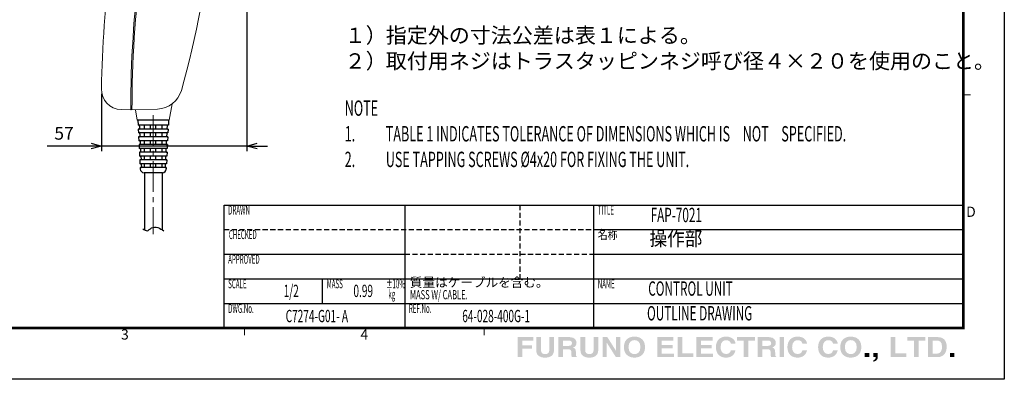
# Model space of a CAD drawing. Units: millimetres. Extents: x -594 to 0, y 0 to 420.
# Drawn here: x -384 to 0, y 0 to 140 of the extents above; entities that cross this region are included whole.
import ezdxf
from ezdxf.enums import TextEntityAlignment as Align

# ---------------------------------------------------------------- set-up
doc = ezdxf.new("R2010")
doc.units = ezdxf.units.MM
doc.header["$LTSCALE"] = 2
doc.linetypes.add('CENTER', pattern=[9, 6, -1, 1, -1])
doc.linetypes.add('HIDDEN', pattern=[1.5, 1, -0.5])
doc.layers.get('0').update_dxf_attribs({"lineweight": 25})
for name, color, linetype in [('02', 3, 'Continuous'), ('03', 150, 'Continuous'), ('110_ｶｰﾙｺｰﾄﾞ', 6, 'Continuous'), ('110_ｹｰﾌﾞﾙ1', 5, 'Continuous')]:
    doc.layers.add(name, color=color, linetype=linetype)
for name, color, linetype, lineweight in [('1', 4, 'Continuous', 15), ('20_PANERU', 7, 'Continuous', 0), ('50_COVER', 3, 'Continuous', 0), ('97', 7, 'Continuous', 25), ('98', 6, 'Continuous', 20)]:
    doc.layers.add(name, color=color, linetype=linetype, lineweight=lineweight)
doc.layers.add('99', color=2, linetype='Continuous', lineweight=25, plot=False)
doc.styles.get("Standard").update_dxf_attribs({"font": 'simplex.shx', "bigfont": 'extfont.shx'})
doc.dimstyles.new('FURUNO$0', dxfattribs={"dimtxt": 2.5, "dimasz": 2, "dimexe": 1, "dimexo": 1, "dimgap": 1.25, "dimtad": 3, "dimdec": 4, "dimdsep": 46, "dimtxsty": 'Standard', "dimblk": 'OPEN30', "dimcen": 0, "dimclrd": 4, "dimclre": 4, "dimclrt": 4, "dimadec": 4, "dimazin": 2, "dimtm": 1e-09, "dimtfac": 0.8, "dimtdec": 4, "dimtmove": 0, "dimatfit": 0, "dimldrblk": 'OPEN30', "dimfxl": 0, "dimtvp": 1, "dimtolj": 1, "dimtzin": 0, "dimarcsym": 0})

# ---------------------------------------------------------------- blocks, each defined once
blk = doc.blocks.new('logo')
at = {"layer": '98', "lineweight": 0}
for points in [[(-120.33, 0.07), (-121.61, 0.07), (-121.61, 5.64), (-117.25, 5.64), (-117.25, 4.65), (-120.33, 4.65), (-120.33, 3.39), (-117.63, 3.39), (-117.63, 2.41), (-120.33, 2.41)], [(-94.18, 5.64), (-92.98, 5.64), (-92.98, 0.07), (-94.26, 0.07), (-96.76, 4.04), (-96.78, 4.04), (-96.78, 0.07), (-97.97, 0.07), (-97.97, 5.64), (-96.63, 5.64), (-94.19, 1.76), (-94.18, 1.76)], [(-78.24, 4.65), (-81.49, 4.65), (-81.49, 3.48), (-78.5, 3.48), (-78.5, 2.49), (-81.49, 2.49), (-81.49, 1.05), (-78.09, 1.05), (-78.09, 0.07), (-82.74, 0.07), (-82.74, 5.64), (-78.24, 5.64)], [(-75.77, 1.08), (-72.73, 1.08), (-72.73, 0.07), (-77.05, 0.07), (-77.05, 5.64), (-75.77, 5.64)], [(-67.34, 4.65), (-70.59, 4.65), (-70.59, 3.48), (-67.6, 3.48), (-67.6, 2.49), (-70.59, 2.49), (-70.59, 1.05), (-67.19, 1.05), (-67.19, 0.07), (-71.84, 0.07), (-71.84, 5.64), (-67.34, 5.64)], [(-57.39, 0.07), (-58.67, 0.07), (-58.67, 4.65), (-60.52, 4.65), (-60.52, 5.64), (-55.53, 5.64), (-55.53, 4.65), (-57.39, 4.65)], [(-47.44, 0.07), (-48.72, 0.07), (-48.72, 5.64), (-47.44, 5.64)], [(-16.52, 1.08), (-13.47, 1.08), (-13.47, 0.07), (-17.8, 0.07), (-17.8, 5.64), (-16.52, 5.64)], [(-9.98, 0.07), (-11.26, 0.07), (-11.26, 4.65), (-13.11, 4.65), (-13.11, 5.64), (-8.13, 5.64), (-8.13, 4.65), (-9.98, 4.65)]]:
    blk.add_hatch(color=6, dxfattribs=at).paths.add_polyline_path(points)
h = blk.add_hatch(color=6, dxfattribs=at)
edge = h.paths.add_edge_path()
edge.add_spline(control_points=[(-111.49, 2.01), (-111.49, 0.55), (-112.46, -0.08), (-114.01, -0.08), (-114.57, -0.08), (-115.4, 0.04), (-115.95, 0.59), (-116.28, 0.94), (-116.41, 1.39), (-116.43, 1.94), (-116.43, 1.94), (-116.43, 5.64), (-116.43, 5.64), (-116.43, 5.64), (-115.12, 5.64), (-115.12, 5.64), (-115.12, 5.64), (-115.12, 2.02), (-115.12, 2.02), (-115.12, 1.25), (-114.63, 0.9), (-114.03, 0.9), (-113.15, 0.9), (-112.79, 1.29), (-112.79, 1.97), (-112.79, 1.97), (-112.79, 5.64), (-112.79, 5.64), (-112.79, 5.64), (-111.49, 5.64), (-111.49, 5.64), (-111.49, 5.64), (-111.49, 2.01), (-111.49, 2.01)], knot_values=[0, 0, 0, 0, 1, 1, 1, 2, 2, 2, 3, 3, 3, 4, 4, 4, 5, 5, 5, 6, 6, 6, 7, 7, 7, 8, 8, 8, 9, 9, 9, 10, 10, 10, 11, 11, 11, 11], degree=3, periodic=0)
h = blk.add_hatch(color=6, dxfattribs=at)
edge = h.paths.add_edge_path(flags=16)
edge.add_spline(control_points=[(-110.23, 0.07), (-110.23, 0.07), (-108.98, 0.07), (-108.98, 0.07), (-108.98, 0.07), (-108.98, 2.25), (-108.98, 2.25), (-108.98, 2.25), (-107.66, 2.25), (-107.66, 2.25), (-106.71, 2.25), (-106.66, 1.95), (-106.66, 1.19), (-106.66, 0.62), (-106.61, 0.33), (-106.52, 0.07), (-106.52, 0.07), (-105.11, 0.07), (-105.11, 0.07), (-105.11, 0.07), (-105.11, 0.21), (-105.11, 0.21), (-105.38, 0.31), (-105.38, 0.51), (-105.38, 1.32), (-105.38, 2.36), (-105.65, 2.53), (-106.16, 2.74), (-105.55, 2.92), (-105.21, 3.45), (-105.21, 4.06), (-105.21, 4.54), (-105.51, 5.64), (-107.14, 5.64), (-107.14, 5.64), (-110.23, 5.64), (-110.23, 5.64), (-110.23, 5.64), (-110.23, 0.07), (-110.23, 0.07)], knot_values=[0, 0, 0, 0, 1, 1, 1, 2, 2, 2, 3, 3, 3, 4, 4, 4, 5, 5, 5, 6, 6, 6, 7, 7, 7, 8, 8, 8, 9, 9, 9, 10, 10, 10, 11, 11, 11, 12, 12, 12, 13, 13, 13, 13], degree=3, periodic=0)
edge = h.paths.add_edge_path()
edge.add_spline(control_points=[(-108.98, 3.19), (-108.98, 3.19), (-108.98, 4.67), (-108.98, 4.67), (-108.98, 4.67), (-107.38, 4.67), (-107.38, 4.67), (-106.63, 4.67), (-106.49, 4.24), (-106.49, 3.95), (-106.49, 3.39), (-106.81, 3.19), (-107.48, 3.19), (-107.48, 3.19), (-108.98, 3.19), (-108.98, 3.19)], knot_values=[0, 0, 0, 0, 1, 1, 1, 2, 2, 2, 3, 3, 3, 4, 4, 4, 5, 5, 5, 5], degree=3, periodic=0)
h = blk.add_hatch(color=6, dxfattribs=at)
edge = h.paths.add_edge_path()
edge.add_spline(control_points=[(-99.17, 2.01), (-99.17, 0.55), (-100.14, -0.08), (-101.69, -0.08), (-102.25, -0.08), (-103.08, 0.04), (-103.63, 0.59), (-103.96, 0.94), (-104.09, 1.39), (-104.11, 1.94), (-104.11, 1.94), (-104.11, 5.64), (-104.11, 5.64), (-104.11, 5.64), (-102.8, 5.64), (-102.8, 5.64), (-102.8, 5.64), (-102.8, 2.02), (-102.8, 2.02), (-102.8, 1.25), (-102.31, 0.9), (-101.71, 0.9), (-100.83, 0.9), (-100.47, 1.29), (-100.47, 1.97), (-100.47, 1.97), (-100.47, 5.64), (-100.47, 5.64), (-100.47, 5.64), (-99.17, 5.64), (-99.17, 5.64), (-99.17, 5.64), (-99.17, 2.01), (-99.17, 2.01)], knot_values=[0, 0, 0, 0, 1, 1, 1, 2, 2, 2, 3, 3, 3, 4, 4, 4, 5, 5, 5, 6, 6, 6, 7, 7, 7, 8, 8, 8, 9, 9, 9, 10, 10, 10, 11, 11, 11, 11], degree=3, periodic=0)
h = blk.add_hatch(color=6, dxfattribs=at)
edge = h.paths.add_edge_path(flags=16)
edge.add_spline(control_points=[(-92.03, 2.85), (-92.03, 0.24), (-89.89, -0.08), (-89.08, -0.08), (-88.27, -0.08), (-86.14, 0.24), (-86.14, 2.85), (-86.14, 5.47), (-88.27, 5.78), (-89.08, 5.78), (-89.89, 5.78), (-92.03, 5.47), (-92.03, 2.85)], knot_values=[0, 0, 0, 0, 1, 1, 1, 2, 2, 2, 3, 3, 3, 4, 4, 4, 4], degree=3, periodic=0)
edge = h.paths.add_edge_path()
edge.add_spline(control_points=[(-90.75, 2.85), (-90.75, 4.41), (-89.77, 4.8), (-89.08, 4.8), (-88.39, 4.8), (-87.42, 4.41), (-87.42, 2.85), (-87.42, 1.29), (-88.39, 0.9), (-89.08, 0.9), (-89.77, 0.9), (-90.75, 1.29), (-90.75, 2.85)], knot_values=[0, 0, 0, 0, 1, 1, 1, 2, 2, 2, 3, 3, 3, 4, 4, 4, 4], degree=3, periodic=0)
h = blk.add_hatch(color=6, dxfattribs=at)
edge = h.paths.add_edge_path()
edge.add_spline(control_points=[(-62.24, 3.81), (-62.34, 4.15), (-62.54, 4.78), (-63.6, 4.78), (-64.21, 4.78), (-65.12, 4.4), (-65.12, 2.83), (-65.12, 1.83), (-64.68, 0.93), (-63.6, 0.93), (-62.89, 0.93), (-62.39, 1.29), (-62.24, 1.98), (-62.24, 1.98), (-60.96, 1.98), (-60.96, 1.98), (-61.22, 0.77), (-62.09, -0.08), (-63.62, -0.08), (-65.25, -0.08), (-66.42, 0.92), (-66.42, 2.84), (-66.42, 4.79), (-65.19, 5.78), (-63.61, 5.78), (-61.77, 5.78), (-61.03, 4.64), (-60.96, 3.81), (-60.96, 3.81), (-62.24, 3.81), (-62.24, 3.81)], knot_values=[0, 0, 0, 0, 1, 1, 1, 2, 2, 2, 3, 3, 3, 4, 4, 4, 5, 5, 5, 6, 6, 6, 7, 7, 7, 8, 8, 8, 9, 9, 9, 10, 10, 10, 10], degree=3, periodic=0)
h = blk.add_hatch(color=6, dxfattribs=at)
edge = h.paths.add_edge_path(flags=16)
edge.add_spline(control_points=[(-54.78, 0.07), (-54.78, 0.07), (-53.52, 0.07), (-53.52, 0.07), (-53.52, 0.07), (-53.52, 2.25), (-53.52, 2.25), (-53.52, 2.25), (-52.2, 2.25), (-52.2, 2.25), (-51.25, 2.25), (-51.2, 1.95), (-51.2, 1.19), (-51.2, 0.62), (-51.15, 0.33), (-51.06, 0.07), (-51.06, 0.07), (-49.65, 0.07), (-49.65, 0.07), (-49.65, 0.07), (-49.65, 0.21), (-49.65, 0.21), (-49.92, 0.31), (-49.92, 0.51), (-49.92, 1.32), (-49.92, 2.36), (-50.19, 2.53), (-50.7, 2.74), (-50.09, 2.92), (-49.75, 3.45), (-49.75, 4.06), (-49.75, 4.54), (-50.05, 5.64), (-51.68, 5.64), (-51.68, 5.64), (-54.78, 5.64), (-54.78, 5.64), (-54.78, 5.64), (-54.78, 0.07), (-54.78, 0.07)], knot_values=[0, 0, 0, 0, 1, 1, 1, 2, 2, 2, 3, 3, 3, 4, 4, 4, 5, 5, 5, 6, 6, 6, 7, 7, 7, 8, 8, 8, 9, 9, 9, 10, 10, 10, 11, 11, 11, 12, 12, 12, 13, 13, 13, 13], degree=3, periodic=0)
edge = h.paths.add_edge_path()
edge.add_spline(control_points=[(-53.52, 3.19), (-53.52, 3.19), (-53.52, 4.67), (-53.52, 4.67), (-53.52, 4.67), (-51.93, 4.67), (-51.93, 4.67), (-51.18, 4.67), (-51.03, 4.24), (-51.03, 3.95), (-51.03, 3.39), (-51.35, 3.19), (-52.02, 3.19), (-52.02, 3.19), (-53.52, 3.19), (-53.52, 3.19)], knot_values=[0, 0, 0, 0, 1, 1, 1, 2, 2, 2, 3, 3, 3, 4, 4, 4, 5, 5, 5, 5], degree=3, periodic=0)
h = blk.add_hatch(color=6, dxfattribs=at)
edge = h.paths.add_edge_path()
edge.add_spline(control_points=[(-42.34, 3.81), (-42.44, 4.15), (-42.63, 4.78), (-43.69, 4.78), (-44.31, 4.78), (-45.21, 4.4), (-45.21, 2.83), (-45.21, 1.83), (-44.78, 0.93), (-43.69, 0.93), (-42.98, 0.93), (-42.49, 1.29), (-42.34, 1.98), (-42.34, 1.98), (-41.06, 1.98), (-41.06, 1.98), (-41.31, 0.77), (-42.18, -0.08), (-43.72, -0.08), (-45.35, -0.08), (-46.52, 0.92), (-46.52, 2.84), (-46.52, 4.79), (-45.28, 5.78), (-43.7, 5.78), (-41.87, 5.78), (-41.12, 4.64), (-41.06, 3.81), (-41.06, 3.81), (-42.34, 3.81), (-42.34, 3.81)], knot_values=[0, 0, 0, 0, 1, 1, 1, 2, 2, 2, 3, 3, 3, 4, 4, 4, 5, 5, 5, 6, 6, 6, 7, 7, 7, 8, 8, 8, 9, 9, 9, 10, 10, 10, 10], degree=3, periodic=0)
h = blk.add_hatch(color=6, dxfattribs=at)
edge = h.paths.add_edge_path()
edge.add_spline(control_points=[(-33.8, 3.81), (-33.91, 4.15), (-34.1, 4.78), (-35.16, 4.78), (-35.77, 4.78), (-36.68, 4.4), (-36.68, 2.83), (-36.68, 1.83), (-36.24, 0.93), (-35.16, 0.93), (-34.45, 0.93), (-33.96, 1.29), (-33.8, 1.98), (-33.8, 1.98), (-32.52, 1.98), (-32.52, 1.98), (-32.78, 0.77), (-33.65, -0.08), (-35.19, -0.08), (-36.82, -0.08), (-37.98, 0.92), (-37.98, 2.84), (-37.98, 4.79), (-36.75, 5.78), (-35.17, 5.78), (-33.33, 5.78), (-32.59, 4.64), (-32.52, 3.81), (-32.52, 3.81), (-33.8, 3.81), (-33.8, 3.81)], knot_values=[0, 0, 0, 0, 1, 1, 1, 2, 2, 2, 3, 3, 3, 4, 4, 4, 5, 5, 5, 6, 6, 6, 7, 7, 7, 8, 8, 8, 9, 9, 9, 10, 10, 10, 10], degree=3, periodic=0)
h = blk.add_hatch(color=6, dxfattribs=at)
edge = h.paths.add_edge_path(flags=16)
edge.add_spline(control_points=[(-31.82, 2.85), (-31.82, 0.24), (-29.69, -0.08), (-28.88, -0.08), (-28.07, -0.08), (-25.94, 0.24), (-25.94, 2.85), (-25.94, 5.47), (-28.07, 5.78), (-28.88, 5.78), (-29.69, 5.78), (-31.82, 5.47), (-31.82, 2.85)], knot_values=[0, 0, 0, 0, 1, 1, 1, 2, 2, 2, 3, 3, 3, 4, 4, 4, 4], degree=3, periodic=0)
edge = h.paths.add_edge_path()
edge.add_spline(control_points=[(-30.54, 2.85), (-30.54, 4.41), (-29.57, 4.8), (-28.88, 4.8), (-28.19, 4.8), (-27.22, 4.41), (-27.22, 2.85), (-27.22, 1.29), (-28.19, 0.9), (-28.88, 0.9), (-29.57, 0.9), (-30.54, 1.29), (-30.54, 2.85)], knot_values=[0, 0, 0, 0, 1, 1, 1, 2, 2, 2, 3, 3, 3, 4, 4, 4, 4], degree=3, periodic=0)
h = blk.add_hatch(color=6, dxfattribs=at)
edge = h.paths.add_edge_path(flags=16)
edge.add_spline(control_points=[(-7.37, 0.07), (-7.37, 0.07), (-4.72, 0.07), (-4.72, 0.07), (-2.7, 0.07), (-2.18, 1.79), (-2.18, 2.98), (-2.18, 4.04), (-2.6, 5.64), (-4.67, 5.64), (-4.67, 5.64), (-7.37, 5.64), (-7.37, 5.64), (-7.37, 5.64), (-7.37, 0.07), (-7.37, 0.07)], knot_values=[0, 0, 0, 0, 1, 1, 1, 2, 2, 2, 3, 3, 3, 4, 4, 4, 5, 5, 5, 5], degree=3, periodic=0)
edge = h.paths.add_edge_path()
edge.add_spline(control_points=[(-6.12, 4.67), (-6.12, 4.67), (-4.89, 4.67), (-4.89, 4.67), (-4.34, 4.67), (-3.48, 4.54), (-3.48, 2.9), (-3.48, 1.98), (-3.83, 1.03), (-4.87, 1.03), (-4.87, 1.03), (-6.12, 1.03), (-6.12, 1.03), (-6.12, 1.03), (-6.12, 4.67), (-6.12, 4.67)], knot_values=[0, 0, 0, 0, 1, 1, 1, 2, 2, 2, 3, 3, 3, 4, 4, 4, 5, 5, 5, 5], degree=3, periodic=0)
h = blk.add_hatch(color=6, dxfattribs=at)
edge = h.paths.add_edge_path()
edge.add_spline(control_points=[(-23.74, 0.07), (-23.74, 0.07), (-25.02, 0.07), (-25.02, 0.07), (-25.02, 0.07), (-25.02, 1.2), (-25.02, 1.2), (-25.02, 1.2), (-23.74, 1.2), (-23.74, 1.2), (-23.74, 1.2), (-23.74, 0.07), (-23.74, 0.07)], knot_values=[0, 0, 0, 0, 1, 1, 1, 2, 2, 2, 3, 3, 3, 4, 4, 4, 4], degree=3, periodic=0)
h = blk.add_hatch(color=6, dxfattribs=at)
edge = h.paths.add_edge_path()
edge.add_spline(control_points=[(-21.36, 0.22), (-21.36, -0.73), (-21.91, -1.08), (-22.64, -1.24), (-22.64, -1.24), (-22.64, -1.24), (-22.64, -1.24), (-22.64, -1.24), (-22.64, -0.82), (-22.64, -0.82), (-22.32, -0.72), (-21.97, -0.58), (-21.93, 0.07), (-21.93, 0.07), (-22.64, 0.07), (-22.64, 0.07), (-22.64, 0.07), (-22.64, 1.2), (-22.64, 1.2), (-22.64, 1.2), (-21.36, 1.2), (-21.36, 1.2), (-21.36, 1.2), (-21.36, 0.22), (-21.36, 0.22)], knot_values=[0, 0, 0, 0, 1, 1, 1, 2, 2, 2, 3, 3, 3, 4, 4, 4, 5, 5, 5, 6, 6, 6, 7, 7, 7, 8, 8, 8, 8], degree=3, periodic=0)
h = blk.add_hatch(color=6, dxfattribs=at)
edge = h.paths.add_edge_path()
edge.add_spline(control_points=[(-0.03, 0.07), (-0.03, 0.07), (-1.31, 0.07), (-1.31, 0.07), (-1.31, 0.07), (-1.31, 1.2), (-1.31, 1.2), (-1.31, 1.2), (-0.03, 1.2), (-0.03, 1.2), (-0.03, 1.2), (-0.03, 0.07), (-0.03, 0.07)], knot_values=[0, 0, 0, 0, 1, 1, 1, 2, 2, 2, 3, 3, 3, 4, 4, 4, 4], degree=3, periodic=0)
blk = doc.blocks.new('WAKU2-GAI_A4')
at = {"layer": '98', "color": 6, "linetype": 'Continuous'}
for p, q in [((-8, 55.5), (-6.6, 55.5)), ((-148, 10), (-148, 8.6)), ((-101.33, 10), (-101.33, 8.6))]:
    blk.add_line(p, q, dxfattribs=at)
at = {"layer": '98', "color": 6, "linetype": 'Continuous', "const_width": 0.5}
blk.add_lwpolyline([(-8, 192), (-288, 192), (-288, 10), (-8, 10), (-8, 199), (-28.7, 199), (-28.7, 192)], dxfattribs=at)
at = {"layer": '99'}
blk.add_line((-0.5, 0), (-0.6, 0), dxfattribs=at)
blk.add_line((-0.5, 0), (-0.6, 0), dxfattribs=at)
blk.add_lwpolyline([(0, 0), (-297, 0), (-297, 210), (0, 210)], close=True, dxfattribs=at)
at = {"linetype": 'Continuous', "lineweight": 0, "xscale": 0.6999999999999886, "yscale": 0.6999999999999993, "zscale": 0.7}
blk.add_blockref('logo', (-9.69, 4.29), dxfattribs=at)
at = {"layer": '98'}
for s, p in [('D', (-6.5, 32.43)), ('3', (-171.33, 8.5)), ('4', (-124.67, 8.5))]:
    blk.add_text(s, height=2, dxfattribs=at).set_placement(p, align=Align.MIDDLE)
at = {"layer": '99', "flags": 2}
for tag, height, p in [('用紙サイズ', 4, (-18.56, 195.59)), ('MDT2008(08/06/05)', 2, (-117.46, 3.44))]:
    blk.add_attdef(tag, text='', height=height, dxfattribs=at).set_placement(p, align=Align.MIDDLE_CENTER)
blk = doc.blocks.new('_Open30')
at = {"color": 0, "lineweight": -2}
for p, q in [((-1, 0.268), (0, 0)), ((0, 0), (-1, -0.268)), ((0, 0), (-1, 0))]:
    blk.add_line(p, q, dxfattribs=at)
blk = doc.blocks.new('*D18')
at = {"layer": '1', "color": 4, "lineweight": -2}
for p, q in [((-295.11, 240.04), (-295.11, 89)), ((-351.81, 111.38), (-351.81, 89)), ((-355.81, 91), (-372.91, 91)), ((-295.11, 91), (-351.81, 91)), ((-291.11, 91), (-287.11, 91))]:
    blk.add_line(p, q, dxfattribs=at)
at = {"layer": 'Defpoints', "color": 0}
for p in [(-295.11, 242.04), (-351.81, 113.38), (-351.81, 91)]:
    blk.add_point(p, dxfattribs=at)
at = {"layer": '1', "color": 4, "lineweight": -2, "xscale": 4, "yscale": 4, "zscale": 4}
blk.add_blockref('_Open30', (-351.81, 91), dxfattribs=at)
at = {"layer": '1', "color": 4, "lineweight": -2, "xscale": 4, "yscale": 4, "zscale": 4, "rotation": 180}
blk.add_blockref('_Open30', (-295.11, 91), dxfattribs=at)
at = {"layer": '1', "color": 4, "insert": (-366.36, 96), "char_height": 5, "attachment_point": 5}
blk.add_mtext('\\A1;57', dxfattribs=at)

msp = doc.modelspace()

# ---------------------------------------------------------------- linework, layer by layer
at = {"color": 4}
msp.add_spline([(-335.6209, 58.77514), (-333.99786, 57.96396), (-332.24803, 59.05399), (-329.8642, 59.18073), (-327.48037, 57.91326)], degree=3, dxfattribs=at)
at = {"layer": '02', "linetype": 'Continuous'}
for p, q in [((-233.6, 68), (-233.6, 20)), ((-160, 68), (-160, 20)), ((-160, 58.4), (-16.00282, 58.4)), ((-304.00282, 48.8), (-233.6, 48.8)), ((-160, 48.8), (-16, 48.8)), ((-304.00282, 39.2), (-160, 39.2)), ((-265.6, 29.6), (-265.6, 39.2)), ((-160, 39.2), (-16.00282, 39.2)), ((-304.00282, 29.6), (-160, 29.6)), ((-160, 29.6), (-16.00282, 29.6))]:
    msp.add_line(p, q, dxfattribs=at)
at = {"layer": '02', "linetype": 'HIDDEN'}
for p, q in [((-188.8, 68), (-188.8, 39.2)), ((-304.00282, 58.4), (-160, 58.4)), ((-233.6, 48.8), (-160, 48.8))]:
    msp.add_line(p, q, dxfattribs=at)
at = {"layer": '02', "lineweight": 30}
msp.add_lwpolyline([(-304.00282, 68), (-16, 68), (-16, 20), (-304.00282, 20)], close=True, dxfattribs=at)
at = {"layer": '110_ｶｰﾙｺｰﾄﾞ'}
for p, q in [((-325.60767, 101.10376), (-337.60767, 101.10376)), ((-337.60767, 101.10376), (-337.51011, 99.10376)), ((-325.60767, 101.10376), (-325.70523, 99.10376)), ((-337.43694, 97.60376), (-337.36377, 96.10376)), ((-336.99559, 98.81838), (-336.95169, 97.91838)), ((-326.21975, 98.81838), (-326.26365, 97.91838)), ((-325.7784, 97.60376), (-325.85157, 96.10376)), ((-337.2906, 94.60376), (-337.21743, 93.10376)), ((-336.84925, 95.81838), (-336.80535, 94.91838)), ((-336.70291, 92.81838), (-336.65901, 91.91838)), ((-326.51243, 92.81838), (-326.55633, 91.91838)), ((-326.36609, 95.81838), (-326.40999, 94.91838)), ((-325.92474, 94.60376), (-325.99791, 93.10376)), ((-337.14425, 91.60376), (-337.07108, 90.10376)), ((-336.99791, 88.60376), (-336.92474, 87.10376)), ((-336.55657, 89.81838), (-336.51267, 88.91838)), ((-326.65877, 89.81838), (-326.70267, 88.91838)), ((-326.21743, 88.60376), (-326.2906, 87.10376)), ((-326.07108, 91.60376), (-326.14425, 90.10376)), ((-336.85157, 85.60376), (-336.7784, 84.10376)), ((-336.41023, 86.81838), (-336.36632, 85.91838)), ((-326.80511, 86.81838), (-326.84901, 85.91838)), ((-326.36377, 85.60376), (-326.43694, 84.10376)), ((-336.70523, 82.60376), (-336.67727, 82.03068)), ((-336.26389, 83.81838), (-336.21998, 82.91838)), ((-326.95145, 83.81838), (-326.99536, 82.91838)), ((-326.51011, 82.60376), (-326.53806, 82.03068))]:
    msp.add_line(p, q, dxfattribs=at)
at = {"layer": '110_ｶｰﾙｺｰﾄﾞ', "linetype": 'Continuous'}
for p, q in [((-325.70523, 99.10376), (-337.51011, 99.10376)), ((-325.7784, 97.60376), (-337.43694, 97.60376)), ((-325.85157, 96.10376), (-337.36377, 96.10376)), ((-332.60767, 97.60376), (-332.60767, 99.10376)), ((-332.60767, 94.60376), (-332.60767, 96.10376)), ((-330.60767, 97.60376), (-330.60767, 99.10376)), ((-330.60767, 97.60376), (-330.60767, 99.10376)), ((-330.60767, 94.60376), (-330.60767, 96.10376)), ((-330.60767, 94.60376), (-330.60767, 96.10376)), ((-325.92474, 94.60376), (-337.2906, 94.60376)), ((-325.99791, 93.10376), (-337.21743, 93.10376)), ((-332.60767, 91.60376), (-332.60767, 93.10376)), ((-330.60767, 91.60376), (-330.60767, 93.10376)), ((-330.60767, 91.60376), (-330.60767, 93.10376)), ((-326.07108, 91.60376), (-337.14425, 91.60376)), ((-326.14425, 90.10376), (-337.07108, 90.10376)), ((-326.21743, 88.60376), (-336.99791, 88.60376)), ((-332.60767, 88.60376), (-332.60767, 90.10376)), ((-330.60767, 88.60376), (-330.60767, 90.10376)), ((-330.60767, 88.60376), (-330.60767, 90.10376)), ((-326.2906, 87.10376), (-336.92474, 87.10376)), ((-326.36377, 85.60376), (-336.85157, 85.60376)), ((-332.60767, 85.60376), (-332.60767, 87.10376)), ((-330.60767, 85.60376), (-330.60767, 87.10376)), ((-330.60767, 85.60376), (-330.60767, 87.10376)), ((-326.43694, 84.10376), (-336.7784, 84.10376)), ((-326.51011, 82.60376), (-336.70523, 82.60376)), ((-328.04066, 80.60376), (-335.17906, 80.60376)), ((-332.60767, 82.60376), (-332.60767, 84.10376)), ((-330.60767, 82.60376), (-330.60767, 84.10376)), ((-330.60767, 82.60376), (-330.60767, 84.10376))]:
    msp.add_line(p, q, dxfattribs=at)
at = {"layer": '110_ｶｰﾙｺｰﾄﾞ'}
for centre, radius, start, end in [((-337.29524, 98.80376), 0.3, 2.7927024, 90), ((-337.25133, 97.90376), 0.3, 270, 2.7927024), ((-337.14889, 95.80376), 0.3, 2.7927024, 90), ((-326.06644, 95.80376), 0.3, 90, 177.2072976), ((-325.964, 97.90376), 0.3, 177.2072976, 270), ((-325.9201, 98.80376), 0.3, 90, 177.2072976), ((-337.10499, 94.90376), 0.3, 270, 2.7927024), ((-337.00255, 92.80376), 0.3, 2.7927024, 90), ((-326.21278, 92.80376), 0.3, 90, 177.2072976), ((-326.11035, 94.90376), 0.3, 177.2072976, 270), ((-336.95865, 91.90376), 0.3, 270, 2.7927024), ((-336.85621, 89.80376), 0.3, 2.7927024, 90), ((-336.81231, 88.90376), 0.3, 270, 2.7927024), ((-326.40303, 88.90376), 0.3, 177.2072976, 270), ((-326.35913, 89.80376), 0.3, 90, 177.2072976), ((-326.25669, 91.90376), 0.3, 177.2072976, 270), ((-336.70987, 86.80376), 0.3, 2.7927024, 90), ((-336.66597, 85.90376), 0.3, 270, 2.7927024), ((-326.54937, 85.90376), 0.3, 177.2072976, 270), ((-326.50547, 86.80376), 0.3, 90, 177.2072976), ((-335.17906, 82.10376), 1.5, 182.7927024, 270), ((-336.56353, 83.80376), 0.3, 2.7927024, 90), ((-336.51963, 82.90376), 0.3, 270, 2.7927024), ((-328.03628, 82.10376), 1.5, 270, 357.2072976), ((-326.69571, 82.90376), 0.3, 177.2072976, 270), ((-326.65181, 83.80376), 0.3, 90, 177.2072976)]:
    msp.add_arc(centre, radius, start, end, dxfattribs=at)
at = {"layer": '110_ｹｰﾌﾞﾙ1', "linetype": 'Continuous'}
for p, q in [((-335.05767, 97.60376), (-335.05767, 99.10376)), ((-335.05767, 94.60376), (-335.05767, 96.10376)), ((-328.15767, 97.60376), (-328.15767, 99.10376)), ((-328.15767, 94.60376), (-328.15767, 96.10376)), ((-335.05767, 91.60376), (-335.05767, 93.10376)), ((-328.15767, 91.60376), (-328.15767, 93.10376)), ((-335.05767, 88.60376), (-335.05767, 90.10376)), ((-328.15767, 88.60376), (-328.15767, 90.10376)), ((-335.05767, 85.60376), (-335.05767, 87.10376)), ((-328.15767, 85.60376), (-328.15767, 87.10376)), ((-335.05767, 82.60376), (-335.05767, 84.10376)), ((-335.05767, 80.60376), (-335.05767, 58.35459)), ((-328.15767, 82.60376), (-328.15767, 84.10376)), ((-328.15767, 80.60376), (-328.15767, 58.35654))]:
    msp.add_line(p, q, dxfattribs=at)
at = {"layer": '20_PANERU'}
msp.add_line((-344.09448, 105.23313), (-340.38996, 105.10376), dxfattribs=at)
at = {"layer": '20_PANERU', "color": 4, "linetype": 'CENTER'}
msp.add_line((-331.60986, 103.1172), (-331.60986, 56.61814), dxfattribs=at)
at = {"layer": '20_PANERU'}
for centre, radius, start, end in [((98.11004, 105.10376), 450, 172.6459648, 178.9467754), ((98.11004, 105.10376), 438.5, 172.6459648, 180), ((-343.81528, 113.22825), 8, 178.9467754, 268)]:
    msp.add_arc(centre, radius, start, end, dxfattribs=at)
at = {"layer": '50_COVER'}
for p, q in [((-325.35767, 101.10376), (-324.23587, 107.4658)), ((-339.88996, 105.10376), (-329.9131, 105.45216)), ((-337.85767, 101.10376), (-338.56957, 105.14114)), ((-337.85767, 101.10376), (-325.35767, 101.10376))]:
    msp.add_line(p, q, dxfattribs=at)
for centre, radius, start, end in [((-633.10767, 202.10376), 325, 344.0318009, 7.1112303), ((100.11004, 105.10376), 440, 172.6459648, 180), ((-330.26209, 115.44607), 10, 272, 344.0318009)]:
    msp.add_arc(centre, radius, start, end, dxfattribs=at)

# ---------------------------------------------------------------- block references
at = {"lineweight": 0, "xscale": 2, "yscale": 2, "zscale": 2}
msp.add_blockref('WAKU2-GAI_A4', (0, 0), dxfattribs=at)

# ---------------------------------------------------------------- texts
at = {"layer": '02', "linetype": 'Continuous'}
for s, width, p in [('DRAWN', 0.5, (-302.40282, 63.2)), ('TITLE', 0.5, (-158.4, 63.2)), ('CHECKED', 0.5, (-302.144, 53.6)), ('名称', 0.8, (-158.4, 53.6)), ('APPROVED', 0.5, (-302.40282, 44)), ('SCALE', 0.5, (-302.40282, 34.4)), ('MASS', 0.5, (-264, 34.4)), ('%%P10%%%', 0.5, (-240.8, 34.4)), ('NAME', 0.5, (-158.4, 34.4)), ('kg', 0.5, (-240, 30.4)), ('DWG.No.', 0.5, (-302.40282, 24.8)), ('REF.No.', 0.5, (-232, 24.8))]:
    msp.add_text(s, height=3.52, dxfattribs=dict(at, width=width)).set_placement(p, align=Align.BOTTOM_LEFT)
at = {"layer": '03'}
for s, height, width, p in [('FAP-7021', 5.6, 0.6, (-137.79272, 59.57119)), ('操作部', 5.6, 0.9, (-138.26328, 50.39472)), ('1/2', 4.8, 0.6, (-280.8, 30.6)), ('0.99', 4.8, 0.6, (-253.6, 30.6)), ('MASS W/ CABLE.', 3.6, 0.6, (-231.6, 30.1)), ('CONTROL UNIT', 5.6, 0.6, (-138.73389, 30.86531)), ('C7274-G01- A', 4.8, 0.6, (-280, 20.8)), ('64-028-400G-1', 4.8, 0.6, (-211.2, 20.8)), ('OUTLINE DRAWING', 5.6, 0.6, (-139.20449, 21.21825))]:
    msp.add_text(s, height=height, dxfattribs=dict(at, width=width)).set_placement(p, align=Align.BOTTOM_LEFT)
msp.add_text('質量はケーブルを含む。', height=3.6, dxfattribs=at).set_placement((-231.6, 34.9), align=Align.BOTTOM_LEFT)
at = {"layer": '97'}
for s, p in [('１）', (-257, 131.2)), ('指定外の寸法公差は表１による。', (-241, 131.2)), ('２）', (-257, 121.2)), ('取付用ネジはトラスタッピンネジ呼び径４×２０を使用のこと。', (-241, 121.2))]:
    msp.add_text(s, height=6, dxfattribs=at).set_placement(p)
at = {"layer": '97', "width": 0.6}
for s, p in [('NOTE', (-257, 102.8)), ('1.', (-257, 92.8)), ('TABLE 1 INDICATES TOLERANCE OF DIMENSIONS WHICH IS\u3000NOT\u3000SPECIFIED.', (-241, 92.8)), ('2.', (-257, 82.8)), ('USE TAPPING SCREWS %%C4x20 FOR FIXING THE UNIT.', (-241, 82.8))]:
    msp.add_text(s, height=6, dxfattribs=at).set_placement(p)

# ---------------------------------------------------------------- dimensions: what is measured, and where the dimension line sits
at = {"layer": '1'}
dim = msp.add_linear_dim(base=(-351.81393, 91), p1=(-295.10767, 242.03647), p2=(-351.81393, 113.3753), text='57', dimstyle='FURUNO$0', override={"dimscale": 2}, dxfattribs=at)
dim.commit()
dim.dimension.update_dxf_attribs({"geometry": '*D18', "text_midpoint": (-366.36155, 91), "dimtype": 160})

doc.saveas('drawing.dxf')
